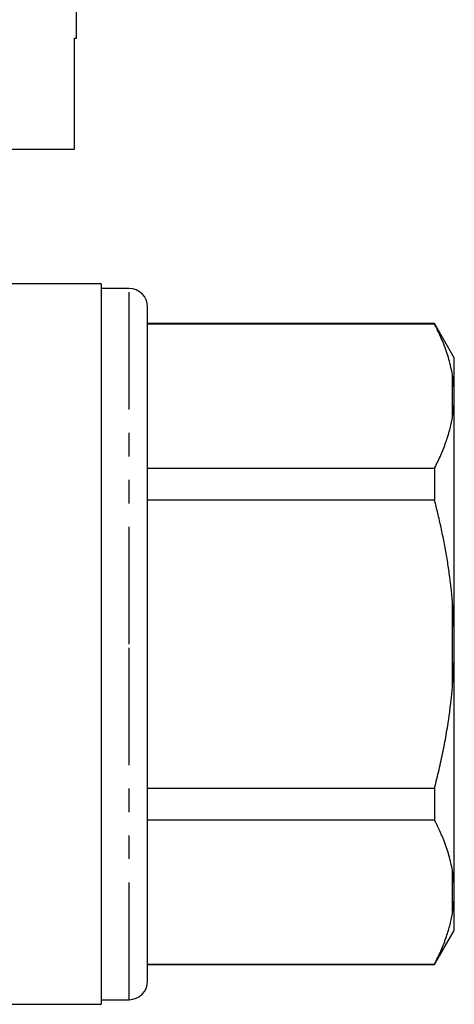
# Model space of a CAD drawing. Extents: x 163 to 243, y 91 to 270.
# Drawn here: x 214 to 238, y 170 to 223 of the extents above; entities that cross this region are included whole.
import ezdxf

# ---------------------------------------------------------------- set-up
doc = ezdxf.new("R2010")
doc.units = 0
doc.linetypes.add('PHANTOM', pattern=[12.7, 6.35, -1.27, 1.27, -1.27, 1.27, -1.27])
doc.layers.get('0').update_dxf_attribs({"linetype": 'CONTINUOUS'})

msp = doc.modelspace()

# ---------------------------------------------------------------- linework, layer by layer
at = {"color": 7, "linetype": 'CONTINUOUS'}
for p, q in [((217.159, 221.887), (217.159, 230.887)), ((217.066, 215.887), (217.066, 221.887)), ((217.066, 221.887), (217.159, 221.887)), ((205.009, 215.887), (217.066, 215.887)), ((218.509, 208.587), (212.909, 208.587)), ((218.509, 208.587), (218.509, 169.587)), ((220.009, 208.337), (218.509, 208.337)), ((221.009, 189.087), (221.009, 207.337)), ((236.541, 206.437), (221.009, 206.437)), ((236.541, 206.408), (221.009, 206.408)), ((237.611, 204.585), (236.541, 206.437)), ((236.541, 206.437), (236.541, 206.408)), ((237.609, 202.703), (237.609, 204.587)), ((237.609, 202.309), (237.609, 202.703)), ((237.609, 189.481), (237.609, 202.309)), ((221.009, 198.612), (236.541, 198.612)), ((236.541, 198.612), (236.541, 196.883)), ((236.541, 196.883), (221.009, 196.883)), ((237.609, 188.693), (237.609, 189.481)), ((221.009, 170.837), (221.009, 189.087)), ((237.609, 175.865), (237.609, 188.693)), ((221.009, 181.291), (236.541, 181.291)), ((236.541, 181.291), (236.541, 179.561)), ((236.541, 179.561), (221.009, 179.561)), ((237.609, 175.471), (237.609, 175.865)), ((237.609, 173.587), (237.609, 175.471)), ((236.541, 171.737), (237.611, 173.589)), ((221.009, 171.766), (236.541, 171.766)), ((221.009, 171.737), (236.541, 171.737)), ((236.541, 171.766), (236.541, 171.737)), ((195.809, 169.587), (218.509, 169.587)), ((218.509, 169.837), (220.009, 169.837))]:
    msp.add_line(p, q, dxfattribs=at)
at = {"color": 8, "linetype": 'PHANTOM'}
for p, q in [((220.009, 189.087), (220.009, 208.337)), ((237.509, 201.348), (237.509, 203.672)), ((237.509, 186.763), (237.509, 191.41)), ((220.009, 169.837), (220.009, 189.087)), ((237.509, 174.502), (237.509, 176.825))]:
    msp.add_line(p, q, dxfattribs=at)
at = {"color": 7, "linetype": 'CONTINUOUS'}
for centre, start, end in [((220.009, 207.337), 0, 90), ((220.009, 170.837), 270, 0)]:
    msp.add_arc(centre, 1, start, end, dxfattribs=at)
for points, knots in [([(237.509, 203.672), (237.483, 203.81), (237.431, 204.087), (237.323, 204.5), (237.193, 204.913), (237.024, 205.369), (236.812, 205.868), (236.632, 206.228), (236.541, 206.408)], [0, 0, 0, 0, 0.149745, 0.299493, 0.449698, 0.599904, 0.799861, 1, 1, 1, 1]), ([(237.609, 202.703), (237.601, 202.865), (237.585, 203.188), (237.535, 203.511), (237.509, 203.672)], [0, 0, 0, 0, 0.499683, 1, 1, 1, 1]), ([(237.509, 201.348), (237.526, 201.453), (237.559, 201.661), (237.594, 201.98), (237.604, 202.197), (237.609, 202.309)], [0, 0, 0, 0, 0.3250002, 0.6501524, 1, 1, 1, 1]), ([(236.541, 198.612), (236.6, 198.728), (236.718, 198.96), (236.878, 199.309), (237.026, 199.661), (237.156, 200.006), (237.269, 200.345), (237.365, 200.678), (237.447, 201.013), (237.489, 201.237), (237.509, 201.348)], [0, 0, 0, 0, 0.1288584, 0.2577156, 0.3867667, 0.5158167, 0.636743, 0.7576686, 0.8788347, 1, 1, 1, 1]), ([(237.509, 191.41), (237.484, 191.677), (237.434, 192.211), (237.331, 193.009), (237.207, 193.805), (237.063, 194.6), (236.9, 195.392), (236.726, 196.153), (236.601, 196.649), (236.541, 196.883)], [0, 0, 0, 0, 0.144542, 0.289113, 0.433661, 0.579064, 0.724489, 0.869897, 1, 1, 1, 1]), ([(237.609, 189.481), (237.601, 189.803), (237.585, 190.447), (237.535, 191.089), (237.509, 191.41)], [0, 0, 0, 0, 0.499683, 1, 1, 1, 1]), ([(237.509, 186.763), (237.526, 186.972), (237.559, 187.389), (237.594, 188.033), (237.604, 188.467), (237.609, 188.693)], [0, 0, 0, 0, 0.3250003, 0.6501528, 1, 1, 1, 1]), ([(236.541, 181.291), (236.625, 181.623), (236.792, 182.286), (237.009, 183.29), (237.198, 184.301), (237.339, 185.218), (237.442, 186.04), (237.487, 186.522), (237.509, 186.763)], [0, 0, 0, 0, 0.184385, 0.368766, 0.553771, 0.73877, 0.869344, 1, 1, 1, 1]), ([(237.509, 176.825), (237.483, 176.964), (237.431, 177.24), (237.323, 177.654), (237.193, 178.066), (237.024, 178.522), (236.812, 179.021), (236.632, 179.381), (236.541, 179.561)], [0, 0, 0, 0, 0.149746, 0.299493, 0.449697, 0.599904, 0.799861, 1, 1, 1, 1]), ([(237.609, 175.865), (237.601, 176.025), (237.585, 176.345), (237.535, 176.665), (237.509, 176.825)], [0, 0, 0, 0, 0.499683, 1, 1, 1, 1]), ([(237.509, 174.502), (237.526, 174.606), (237.559, 174.815), (237.594, 175.139), (237.604, 175.358), (237.609, 175.471)], [0, 0, 0, 0, 0.325, 0.650153, 1, 1, 1, 1]), ([(236.541, 171.766), (236.6, 171.881), (236.718, 172.113), (236.878, 172.463), (237.026, 172.814), (237.156, 173.159), (237.269, 173.498), (237.365, 173.832), (237.447, 174.166), (237.489, 174.39), (237.509, 174.502)], [0, 0, 0, 0, 0.128858, 0.257715, 0.386767, 0.515817, 0.636743, 0.757669, 0.878835, 1, 1, 1, 1])]:
    msp.add_open_spline(points, degree=3, knots=knots, dxfattribs=at)

doc.saveas('drawing.dxf')
